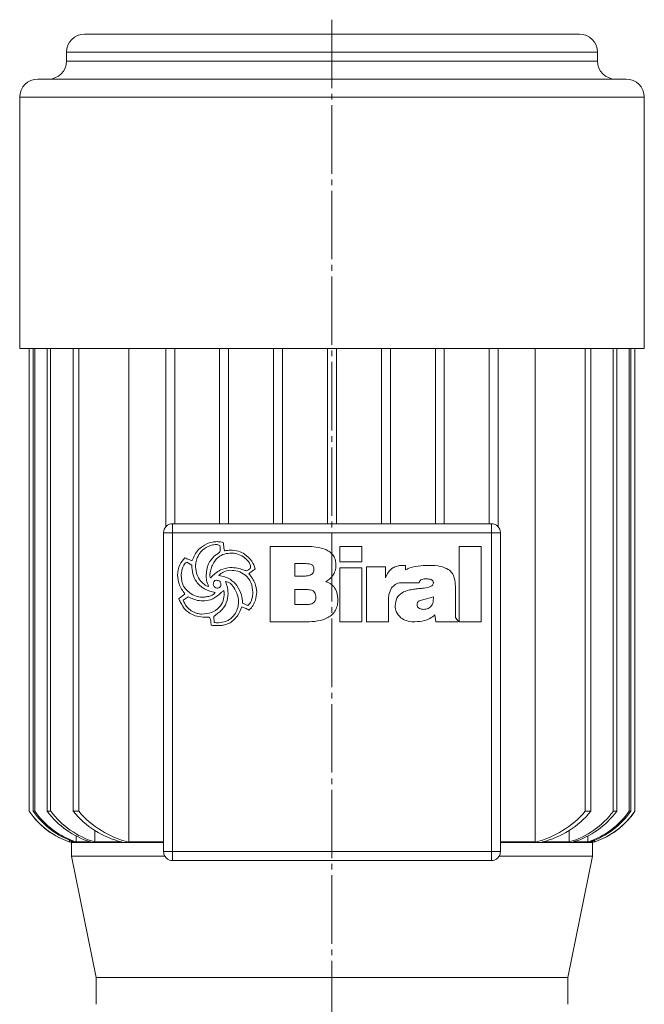
# Model space of a CAD drawing. Extents: x 101 to 700, y 96 to 952.
# Drawn here: x 479 to 618, y 732 to 952 of the extents above; entities that cross this region are included whole.
import ezdxf

# ---------------------------------------------------------------- set-up
doc = ezdxf.new("R2010")
doc.units = 0
doc.linetypes.add('SLD-Durchgehend', pattern=[0])
doc.linetypes.add('SLD-Punktstrich', pattern=[19.05, 15.24, -1.27, 1.27, -1.27])
doc.layers.get('0').update_dxf_attribs({"linetype": 'CONTINUOUS'})

# ---------------------------------------------------------------- blocks, each defined once
blk = doc.blocks.new('biral-logo')
at = {"color": 7, "linetype": 'SLD-Durchgehend', "lineweight": 15}
for p, q in [((13.12, -8.71), (13.12, 8.08)), ((13.12, 8.08), (21.2, 8.08)), ((28.63, 4.68), (28.63, 8.08)), ((28.63, 8.08), (33.52, 8.08)), ((33.52, 8.08), (33.52, 4.68)), ((55.2, 8.08), (60.09, 8.08)), ((55.2, -8.71), (55.2, 8.08)), ((60.09, 8.08), (60.09, -8.71)), ((-4.31, 3.9), (-5.39, 4.56)), ((33.52, 4.68), (28.63, 4.68)), ((20.83, 4.25), (18.64, 4.25)), ((18.64, 4.25), (18.64, 1.49)), ((22.89, 2.86), (22.89, 2.95)), ((28.63, -8.71), (28.63, 3.32)), ((28.63, 3.32), (33.52, 3.32)), ((33.52, 3.32), (33.52, -8.71)), ((34.58, -8.71), (34.58, 3.55)), ((34.58, 3.55), (38.84, 3.55)), ((38.84, 3.55), (38.84, 1.1)), ((42.48, 3.83), (43.03, 3.83)), ((43.29, 3.78), (43.29, 2.85)), ((48.23, 3.83), (48.6, 3.83)), ((-0.16, 1.1), (-0.09, 1.1)), ((1.71, 1.66), (1.75, 1.59)), ((18.64, 1.49), (21.02, 1.49)), ((46.27, 0), (42.24, 0)), ((-0.61, -0.85), (-0.57, -0.83)), ((-0.57, -0.83), (-0.55, -0.81)), ((20.33, -1.48), (18.64, -1.48)), ((18.64, -1.48), (18.64, -4.89)), ((54.35, -0.8), (54.35, -6.76)), ((-5.09, -3.17), (-6.24, -3.89)), ((2.25, -2.21), (1.74, -2.69)), ((28.21, -3.52), (28.21, -3.75)), ((39.47, -3.88), (39.47, -8.71)), ((49.46, -3.58), (49.46, -3.17)), ((7.02, -4.55), (8.14, -5.1)), ((18.64, -4.89), (21.13, -4.89)), ((45.85, -4.97), (45.85, -5.01)), ((-0.35, -7.65), (-1.83, -7.65)), ((1.52, -6.81), (0.63, -7.49)), ((0.63, -7.49), (0.67, -8.83)), ((21.23, -8.71), (13.12, -8.71)), ((33.52, -8.71), (28.63, -8.71)), ((39.47, -8.71), (34.58, -8.71)), ((45.37, -8.71), (45.14, -8.71)), ((50.03, -8.71), (49.8, -7.19)), ((54.97, -8.71), (50.03, -8.71)), ((54.97, -8.48), (54.97, -8.71)), ((60.09, -8.71), (55.2, -8.71))]:
    blk.add_line(p, q, dxfattribs=at)
for points, knots in [([(-0.98, 8.65), (-0.57, 8.81), (0.18, 9.09), (0.97, 9.13), (1.31, 9.14)], [0, 0, 0, 0, 0.559963, 1, 1, 1, 1]), ([(1.31, 9.14), (1.59, 9.13), (2.07, 9.1), (2.53, 8.96), (2.74, 8.9)], [0, 0, 0, 0, 0.5598211, 1, 1, 1, 1]), ([(2.74, 8.9), (2.76, 8.55), (2.79, 7.93), (2.93, 7.33), (2.99, 7.06)], [0, 0, 0, 0, 0.559834, 1, 1, 1, 1]), ([(-4.2, 4.91), (-4.02, 5.35), (-3.67, 6.23), (-2.69, 7.65), (-1.63, 8.27), (-0.98, 8.65)], [0, 0, 0, 0, 0.2807728, 0.5612988, 1, 1, 1, 1]), ([(-0.66, 8.06), (-1.24, 7.72), (-2.28, 7.1), (-2.85, 6.04), (-3.1, 5.57)], [0, 0, 0, 0, 0.558539, 1, 1, 1, 1]), ([(1.16, 8.51), (0.81, 8.47), (0.18, 8.4), (-0.4, 8.16), (-0.66, 8.06)], [0, 0, 0, 0, 0.55946, 1, 1, 1, 1]), ([(4.53, 6.59), (4, 6.56), (2.95, 6.49), (1.64, 5.77), (0.72, 4.77), (0.37, 4.02), (0.19, 3.65)], [0, 0, 0, 0, 0.280061, 0.559369, 0.779535, 1, 1, 1, 1]), ([(1.95, 8.27), (1.82, 8.35), (1.57, 8.49), (1.29, 8.5), (1.16, 8.51)], [0, 0, 0, 0, 0.559382, 1, 1, 1, 1]), ([(1.41, 6.42), (1.54, 6.51), (1.79, 6.67), (1.95, 6.9), (2.02, 7)], [0, 0, 0, 0, 0.560865, 1, 1, 1, 1]), ([(2.02, 7), (2.02, 7.24), (2.02, 7.66), (1.98, 8.08), (1.95, 8.27)], [0, 0, 0, 0, 0.5600144, 1, 1, 1, 1]), ([(2.99, 7.06), (3.22, 7.11), (3.64, 7.2), (4.07, 7.22), (4.25, 7.23)], [0, 0, 0, 0, 0.560101, 1, 1, 1, 1]), ([(4.25, 7.23), (4.88, 7.21), (6.01, 7.17), (6.99, 6.62), (7.42, 6.38)], [0, 0, 0, 0, 0.5604688, 1, 1, 1, 1]), ([(7.18, 5.75), (6.72, 6.02), (5.9, 6.51), (4.94, 6.57), (4.53, 6.59)], [0, 0, 0, 0, 0.559374, 1, 1, 1, 1]), ([(21.2, 8.08), (21.94, 8.06), (23.4, 8.02), (25.21, 7.57), (26.5, 6.84), (27.27, 6.03), (27.72, 4.99), (27.76, 4.26), (27.78, 3.89)], [0, 0, 0, 0, 0.250413, 0.500232, 0.625273, 0.750133, 0.874967, 1, 1, 1, 1]), ([(-7.5, 1.67), (-7.4, 2.49), (-7.22, 3.94), (-6.27, 5.04), (-5.85, 5.53)], [0, 0, 0, 0, 0.559388, 1, 1, 1, 1]), ([(-5.39, 4.56), (-5.53, 4.49), (-5.82, 4.36), (-6.12, 3.86), (-6.26, 3.49), (-6.34, 3.25)], [0, 0, 0, 0, 0.277706, 0.558351, 1, 1, 1, 1]), ([(-5.85, 5.53), (-5.55, 5.39), (-5.01, 5.14), (-4.44, 4.98), (-4.2, 4.91)], [0, 0, 0, 0, 0.561027, 1, 1, 1, 1]), ([(-3.1, 5.57), (-3.21, 5.2), (-3.42, 4.53), (-3.45, 3.84), (-3.46, 3.53)], [0, 0, 0, 0, 0.559973, 1, 1, 1, 1]), ([(-1.12, 1.61), (-1.04, 2.52), (-0.89, 4.15), (0.2, 5.35), (0.68, 5.88)], [0, 0, 0, 0, 0.559482, 1, 1, 1, 1]), ([(0.68, 5.88), (0.81, 5.99), (1.04, 6.18), (1.3, 6.34), (1.41, 6.42)], [0, 0, 0, 0, 0.559624, 1, 1, 1, 1]), ([(8.8, 3.33), (8.76, 3.61), (8.69, 4.17), (8.1, 5.03), (7.53, 5.48), (7.18, 5.75)], [0, 0, 0, 0, 0.279371, 0.559504, 1, 1, 1, 1]), ([(7.42, 6.38), (8.03, 5.88), (9.13, 5), (9.62, 3.7), (9.83, 3.12)], [0, 0, 0, 0, 0.560251, 1, 1, 1, 1]), ([(-6.34, 3.25), (-6.44, 2.94), (-6.61, 2.38), (-6.64, 1.79), (-6.65, 1.53)], [0, 0, 0, 0, 0.559997, 1, 1, 1, 1]), ([(0.88, -2.19), (0.08, -1.98), (-1.51, -1.56), (-3.31, 0), (-4.17, 1.97), (-4.27, 3.25), (-4.31, 3.9)], [0, 0, 0, 0, 0.2803804, 0.559323, 0.7793965, 1, 1, 1, 1]), ([(-3.46, 3.53), (-3.41, 2.9), (-3.3, 1.77), (-2.66, 0.84), (-2.38, 0.44)], [0, 0, 0, 0, 0.559447, 1, 1, 1, 1]), ([(0.19, 3.65), (0.05, 3.3), (-0.2, 2.66), (-0.25, 1.99), (-0.27, 1.69)], [0, 0, 0, 0, 0.560088, 1, 1, 1, 1]), ([(-0.09, 1.1), (0.24, 1.44), (0.88, 2.12), (2.32, 3.04), (3.52, 3.27), (4.25, 3.4)], [0, 0, 0, 0, 0.280486, 0.560822, 1, 1, 1, 1]), ([(4.21, 2.77), (3.68, 2.68), (2.75, 2.52), (2.02, 1.92), (1.71, 1.66)], [0, 0, 0, 0, 0.561975, 1, 1, 1, 1]), ([(9.29, -2.16), (9.22, -1.41), (9.09, 0.08), (7.7, 1.76), (5.97, 2.65), (4.8, 2.73), (4.21, 2.77)], [0, 0, 0, 0, 0.279923, 0.55894, 0.779261, 1, 1, 1, 1]), ([(4.25, 3.4), (4.8, 3.37), (5.79, 3.31), (6.72, 3), (7.14, 2.87)], [0, 0, 0, 0, 0.5597464, 1, 1, 1, 1]), ([(7.14, 2.87), (7.27, 2.82), (7.52, 2.73), (7.78, 2.68), (7.9, 2.66)], [0, 0, 0, 0, 0.5604233, 1, 1, 1, 1]), ([(7.9, 2.66), (7.99, 2.71), (8.16, 2.8), (8.33, 2.88), (8.4, 2.92)], [0, 0, 0, 0, 0.560097, 1, 1, 1, 1]), ([(8.4, 2.92), (8.49, 2.99), (8.64, 3.11), (8.75, 3.26), (8.8, 3.33)], [0, 0, 0, 0, 0.559749, 1, 1, 1, 1]), ([(9.83, 3.12), (9.56, 2.92), (9.07, 2.56), (8.63, 2.15), (8.43, 1.97)], [0, 0, 0, 0, 0.560714, 1, 1, 1, 1]), ([(22.27, 4.07), (22.01, 4.14), (21.53, 4.26), (21.04, 4.25), (20.83, 4.25)], [0, 0, 0, 0, 0.559277, 1, 1, 1, 1]), ([(22.89, 2.95), (22.87, 3.21), (22.84, 3.57), (22.54, 3.93), (22.36, 4.02), (22.27, 4.07)], [0, 0, 0, 0, 0.558051, 0.778925, 1, 1, 1, 1]), ([(22.29, 1.81), (22.49, 1.96), (22.83, 2.24), (22.88, 2.67), (22.89, 2.86)], [0, 0, 0, 0, 0.558871, 1, 1, 1, 1]), ([(27.78, 3.89), (27.75, 3.47), (27.68, 2.62), (26.95, 1.25), (26.07, 0.6), (25.53, 0.21)], [0, 0, 0, 0, 0.280325, 0.560508, 1, 1, 1, 1]), ([(38.84, 1.1), (39.01, 1.52), (39.37, 2.37), (40.3, 3.29), (41.4, 3.77), (42.12, 3.81), (42.48, 3.83)], [0, 0, 0, 0, 0.280364, 0.559691, 0.779631, 1, 1, 1, 1]), ([(43.03, 3.83), (43.08, 3.82), (43.16, 3.8), (43.25, 3.79), (43.29, 3.78)], [0, 0, 0, 0, 0.560005, 1, 1, 1, 1]), ([(43.29, 2.85), (43.53, 2.98), (44.41, 3.43), (46.11, 3.77), (47.52, 3.81), (48.23, 3.83)], [0, 0, 0, 0, 0.164798, 0.582057, 1, 1, 1, 1]), ([(48.6, 3.83), (49.42, 3.82), (50.87, 3.81), (52.2, 3.23), (52.79, 2.97)], [0, 0, 0, 0, 0.561071, 1, 1, 1, 1]), ([(52.79, 2.97), (53.09, 2.71), (53.71, 2.19), (54.26, 0.84), (54.32, -0.18), (54.35, -0.8)], [0, 0, 0, 0, 0.279489, 0.55966, 1, 1, 1, 1]), ([(-5.85, -2.5), (-6.34, -1.79), (-7.23, -0.52), (-7.42, 1), (-7.5, 1.67)], [0, 0, 0, 0, 0.5608721, 1, 1, 1, 1]), ([(-6.65, 1.53), (-6.62, 1.08), (-6.56, 0.18), (-5.92, -1.36), (-4.99, -2.07), (-4.42, -2.51)], [0, 0, 0, 0, 0.280842, 0.5613014, 1, 1, 1, 1]), ([(-2.38, 0.44), (-2.23, 0.28), (-1.98, 0.01), (-1.69, -0.23), (-1.56, -0.34)], [0, 0, 0, 0, 0.5598333, 1, 1, 1, 1]), ([(-0.55, -0.81), (-0.73, -0.37), (-1.06, 0.4), (-1.1, 1.24), (-1.12, 1.61)], [0, 0, 0, 0, 0.559807, 1, 1, 1, 1]), ([(-0.27, 1.69), (-0.28, 1.57), (-0.28, 1.37), (-0.19, 1.18), (-0.16, 1.1)], [0, 0, 0, 0, 0.561879, 1, 1, 1, 1]), ([(1.22, 0.54), (1.13, 0.54), (0.96, 0.53), (0.73, 0.4), (0.51, 0.08), (0.5, -0.21), (0.49, -0.42)], [0, 0, 0, 0, 0.187468, 0.374051, 0.560691, 1, 1, 1, 1]), ([(1.98, 0.27), (1.85, 0.36), (1.62, 0.51), (1.34, 0.53), (1.22, 0.54)], [0, 0, 0, 0, 0.5598264, 1, 1, 1, 1]), ([(1.75, 1.59), (2.18, 1.51), (3.04, 1.34), (4.5, 0.71), (5.28, -0.13), (5.75, -0.63)], [0, 0, 0, 0, 0.280632, 0.561078, 1, 1, 1, 1]), ([(2.16, -0.37), (2.15, -0.25), (2.13, -0.02), (2.03, 0.18), (1.98, 0.27)], [0, 0, 0, 0, 0.558805, 1, 1, 1, 1]), ([(5.29, -1.44), (5.01, -0.99), (4.61, -0.37), (3.82, 0.17), (3.4, 0.22), (3.2, 0.25)], [0, 0, 0, 0, 0.559775, 0.780058, 1, 1, 1, 1]), ([(3.2, 0.25), (3.38, -0.22), (3.7, -1.05), (3.75, -1.94), (3.76, -2.33)], [0, 0, 0, 0, 0.559823, 1, 1, 1, 1]), ([(8.43, 1.97), (8.96, 1.29), (9.9, 0.08), (10.07, -1.43), (10.14, -2.1)], [0, 0, 0, 0, 0.560168, 1, 1, 1, 1]), ([(21.02, 1.49), (21.27, 1.5), (21.72, 1.52), (22.12, 1.72), (22.29, 1.81)], [0, 0, 0, 0, 0.560168, 1, 1, 1, 1]), ([(25.53, 0.21), (25.97, 0.04), (26.83, -0.3), (27.93, -1.61), (28.1, -2.79), (28.21, -3.52)], [0, 0, 0, 0, 0.280555, 0.561418, 1, 1, 1, 1]), ([(42.24, 0), (42.02, -0.02), (41.56, -0.07), (40.84, -0.47), (40.43, -0.89), (40.18, -1.15)], [0, 0, 0, 0, 0.279599, 0.559677, 1, 1, 1, 1]), ([(47.96, 0.85), (47.61, 0.84), (47.09, 0.83), (46.54, 0.54), (46.33, 0.26), (46.29, 0.09), (46.27, 0)], [0, 0, 0, 0, 0.500068, 0.749366, 0.874777, 1, 1, 1, 1]), ([(49.46, -0.1), (49.46, -0.02), (49.45, 0.15), (49.35, 0.39), (49.17, 0.57), (48.73, 0.83), (48.3, 0.84), (47.96, 0.85)], [0, 0, 0, 0, 0.125358, 0.250688, 0.375884, 0.501359, 1, 1, 1, 1]), ([(-1.56, -0.34), (-1.4, -0.47), (-1.12, -0.71), (-0.77, -0.81), (-0.61, -0.85)], [0, 0, 0, 0, 0.561553, 1, 1, 1, 1]), ([(-0.79, -3.11), (-0.43, -3.02), (0.08, -2.91), (0.63, -2.54), (0.8, -2.3), (0.88, -2.19)], [0, 0, 0, 0, 0.559912, 0.780186, 1, 1, 1, 1]), ([(0.49, -0.42), (0.52, -0.53), (0.58, -0.74), (0.84, -1.07), (1.12, -1.15), (1.29, -1.2)], [0, 0, 0, 0, 0.280846, 0.561726, 1, 1, 1, 1]), ([(1.29, -1.2), (1.42, -1.19), (1.68, -1.18), (2, -0.98), (2.15, -0.68), (2.16, -0.47), (2.16, -0.37)], [0, 0, 0, 0, 0.280782, 0.559063, 0.779042, 1, 1, 1, 1]), ([(2.82, -1.73), (2.71, -1.81), (2.51, -1.96), (2.33, -2.13), (2.25, -2.21)], [0, 0, 0, 0, 0.558769, 1, 1, 1, 1]), ([(2.91, -2.37), (2.91, -2.25), (2.91, -2.03), (2.85, -1.82), (2.82, -1.73)], [0, 0, 0, 0, 0.5603823, 1, 1, 1, 1]), ([(6.11, -4.21), (6.05, -3.67), (5.94, -2.69), (5.49, -1.82), (5.29, -1.44)], [0, 0, 0, 0, 0.559148, 1, 1, 1, 1]), ([(5.75, -0.63), (6.13, -1.32), (6.82, -2.54), (6.95, -3.93), (7.02, -4.55)], [0, 0, 0, 0, 0.557821, 1, 1, 1, 1]), ([(9.02, -3.78), (9.1, -3.49), (9.26, -2.96), (9.28, -2.4), (9.29, -2.16)], [0, 0, 0, 0, 0.560029, 1, 1, 1, 1]), ([(10.14, -2.1), (10.09, -2.7), (9.99, -3.77), (9.49, -4.72), (9.26, -5.14)], [0, 0, 0, 0, 0.559412, 1, 1, 1, 1]), ([(22.32, -1.64), (21.95, -1.58), (21.29, -1.48), (20.62, -1.48), (20.33, -1.48)], [0, 0, 0, 0, 0.559349, 1, 1, 1, 1]), ([(23.32, -3.25), (23.31, -3.06), (23.29, -2.68), (23.08, -2.17), (22.73, -1.82), (22.45, -1.7), (22.32, -1.64)], [0, 0, 0, 0, 0.280438, 0.559837, 0.779903, 1, 1, 1, 1]), ([(40.18, -1.15), (39.93, -1.63), (39.48, -2.49), (39.48, -3.45), (39.47, -3.88)], [0, 0, 0, 0, 0.557493, 1, 1, 1, 1]), ([(40.96, -5.13), (41.03, -4.55), (41.15, -3.38), (42.41, -2.21), (43.79, -1.66), (44.68, -1.51), (45.13, -1.44)], [0, 0, 0, 0, 0.279194, 0.557663, 0.778647, 1, 1, 1, 1]), ([(45.13, -1.44), (45.49, -1.4), (46.13, -1.33), (46.76, -1.27), (47.05, -1.24)], [0, 0, 0, 0, 0.559998, 1, 1, 1, 1]), ([(47.05, -1.24), (47.52, -1.17), (48.23, -1.07), (49, -0.77), (49.39, -0.46), (49.44, -0.22), (49.46, -0.1)], [0, 0, 0, 0, 0.500829, 0.750969, 0.876161, 1, 1, 1, 1]), ([(-7.2, -3.59), (-6.95, -3.38), (-6.61, -3.08), (-6.13, -2.75), (-5.94, -2.58), (-5.85, -2.5)], [0, 0, 0, 0, 0.559621, 0.780313, 1, 1, 1, 1]), ([(-6.25, -5.37), (-6.44, -5.04), (-6.78, -4.46), (-7.07, -3.86), (-7.2, -3.59)], [0, 0, 0, 0, 0.559896, 1, 1, 1, 1]), ([(-6.24, -3.89), (-6.01, -4.41), (-5.59, -5.35), (-4.78, -5.97), (-4.42, -6.25)], [0, 0, 0, 0, 0.557737, 1, 1, 1, 1]), ([(-4.51, -3.42), (-4.61, -3.37), (-4.8, -3.28), (-5, -3.21), (-5.09, -3.17)], [0, 0, 0, 0, 0.560219, 1, 1, 1, 1]), ([(-1.86, -4.05), (-2.37, -4.01), (-3.29, -3.95), (-4.14, -3.59), (-4.51, -3.42)], [0, 0, 0, 0, 0.5598, 1, 1, 1, 1]), ([(-4.42, -2.51), (-3.95, -2.74), (-3.12, -3.17), (-2.2, -3.22), (-1.79, -3.24)], [0, 0, 0, 0, 0.559649, 1, 1, 1, 1]), ([(-2.04, -7.01), (-1.33, -6.95), (0.1, -6.82), (1.8, -5.66), (2.79, -4.06), (2.87, -2.94), (2.91, -2.37)], [0, 0, 0, 0, 0.280248, 0.55965, 0.779513, 1, 1, 1, 1]), ([(1.74, -2.69), (1.14, -3.13), (0.06, -3.93), (-1.27, -4.01), (-1.86, -4.05)], [0, 0, 0, 0, 0.558787, 1, 1, 1, 1]), ([(-1.79, -3.24), (-1.6, -3.22), (-1.27, -3.18), (-0.93, -3.13), (-0.79, -3.11)], [0, 0, 0, 0, 0.559997, 1, 1, 1, 1]), ([(3.76, -2.33), (3.71, -3.09), (3.6, -4.44), (2.8, -5.52), (2.44, -5.99)], [0, 0, 0, 0, 0.559682, 1, 1, 1, 1]), ([(6, -5.22), (6.03, -5.03), (6.09, -4.7), (6.11, -4.36), (6.11, -4.21)], [0, 0, 0, 0, 0.560112, 1, 1, 1, 1]), ([(8.14, -5.1), (8.37, -4.89), (8.77, -4.52), (8.94, -4.01), (9.02, -3.78)], [0, 0, 0, 0, 0.557456, 1, 1, 1, 1]), ([(21.13, -4.89), (21.42, -4.87), (22, -4.85), (22.78, -4.56), (23.27, -3.94), (23.3, -3.48), (23.32, -3.25)], [0, 0, 0, 0, 0.2811, 0.560514, 0.779845, 1, 1, 1, 1]), ([(28.21, -3.75), (28.19, -4.16), (28.15, -4.97), (27.74, -6.13), (26.99, -7.12), (25.65, -8.06), (23.66, -8.63), (22.04, -8.68), (21.23, -8.71)], [0, 0, 0, 0, 0.125138, 0.250112, 0.37501, 0.500043, 0.749624, 1, 1, 1, 1]), ([(49.46, -3.17), (48.77, -3.36), (47.73, -3.65), (46.56, -3.9), (46.1, -4.2), (45.89, -4.51), (45.86, -4.78), (45.85, -4.97)], [0, 0, 0, 0, 0.50007, 0.750211, 0.812833, 0.875454, 1, 1, 1, 1]), ([(47.29, -5.95), (47.63, -5.91), (48.31, -5.83), (49.1, -5.21), (49.43, -4.38), (49.45, -3.84), (49.46, -3.58)], [0, 0, 0, 0, 0.2804895, 0.558772, 0.7791298, 1, 1, 1, 1]), ([(-4.78, -6.76), (-5.09, -6.54), (-5.65, -6.15), (-6.07, -5.61), (-6.25, -5.37)], [0, 0, 0, 0, 0.560043, 1, 1, 1, 1]), ([(-4.42, -6.25), (-4, -6.47), (-3.25, -6.87), (-2.41, -6.97), (-2.04, -7.01)], [0, 0, 0, 0, 0.558859, 1, 1, 1, 1]), ([(2.44, -5.99), (2.28, -6.15), (1.99, -6.44), (1.66, -6.7), (1.52, -6.81)], [0, 0, 0, 0, 0.559898, 1, 1, 1, 1]), ([(1.61, -8.92), (2.2, -8.86), (3.37, -8.74), (4.73, -7.76), (5.64, -6.55), (5.88, -5.66), (6, -5.22)], [0, 0, 0, 0, 0.279664, 0.559297, 0.779574, 1, 1, 1, 1]), ([(6.84, -5.4), (6.57, -6.08), (6.07, -7.29), (5.13, -8.2), (4.72, -8.6)], [0, 0, 0, 0, 0.560538, 1, 1, 1, 1]), ([(8.43, -6.09), (8.15, -5.94), (7.63, -5.66), (7.08, -5.48), (6.84, -5.4)], [0, 0, 0, 0, 0.561511, 1, 1, 1, 1]), ([(9.26, -5.14), (9.14, -5.35), (8.92, -5.71), (8.58, -5.97), (8.43, -6.09)], [0, 0, 0, 0, 0.560283, 1, 1, 1, 1]), ([(42.2, -7.8), (41.79, -7.38), (41.07, -6.62), (40.99, -5.59), (40.96, -5.13)], [0, 0, 0, 0, 0.55842, 1, 1, 1, 1]), ([(45.85, -5.01), (45.86, -5.09), (45.87, -5.25), (46.01, -5.54), (46.49, -5.87), (46.97, -5.92), (47.29, -5.95)], [0, 0, 0, 0, 0.125515, 0.250995, 0.500108, 1, 1, 1, 1]), ([(-1.83, -7.65), (-2.42, -7.6), (-3.47, -7.51), (-4.38, -6.99), (-4.78, -6.76)], [0, 0, 0, 0, 0.559462, 1, 1, 1, 1]), ([(-0.07, -8.51), (-0.1, -8.34), (-0.14, -8.03), (-0.29, -7.77), (-0.35, -7.65)], [0, 0, 0, 0, 0.5614936, 1, 1, 1, 1]), ([(0, -9.47), (-0.01, -9.29), (-0.03, -8.97), (-0.06, -8.65), (-0.07, -8.51)], [0, 0, 0, 0, 0.560035, 1, 1, 1, 1]), ([(4.72, -8.6), (4.38, -8.81), (3.78, -9.2), (3.09, -9.37), (2.79, -9.45)], [0, 0, 0, 0, 0.559554, 1, 1, 1, 1]), ([(45.14, -8.71), (44.54, -8.68), (43.48, -8.62), (42.59, -8.05), (42.2, -7.8)], [0, 0, 0, 0, 0.560105, 1, 1, 1, 1]), ([(49.8, -7.19), (49.44, -7.46), (48.73, -8), (47.22, -8.59), (46.07, -8.67), (45.37, -8.71)], [0, 0, 0, 0, 0.28013, 0.560318, 1, 1, 1, 1]), ([(54.35, -6.76), (54.35, -6.94), (54.35, -7.27), (54.4, -7.59), (54.42, -7.73)], [0, 0, 0, 0, 0.560326, 1, 1, 1, 1]), ([(54.42, -7.73), (54.5, -7.89), (54.64, -8.17), (54.87, -8.38), (54.97, -8.48)], [0, 0, 0, 0, 0.559088, 1, 1, 1, 1]), ([(1.45, -9.56), (1.17, -9.56), (0.69, -9.55), (0.21, -9.49), (0, -9.47)], [0, 0, 0, 0, 0.559941, 1, 1, 1, 1]), ([(0.67, -8.83), (0.85, -8.86), (1.16, -8.92), (1.47, -8.92), (1.61, -8.92)], [0, 0, 0, 0, 0.559796, 1, 1, 1, 1]), ([(2.79, -9.45), (2.54, -9.48), (2.09, -9.56), (1.64, -9.56), (1.45, -9.56)], [0, 0, 0, 0, 0.559897, 1, 1, 1, 1])]:
    blk.add_open_spline(points, degree=3, knots=knots, dxfattribs=at)

msp = doc.modelspace()

# ---------------------------------------------------------------- linework, layer by layer
at = {"color": 7, "linetype": 'SLD-Punktstrich', "lineweight": 0}
msp.add_line((548.37, 951.71), (548.37, 406.9), dxfattribs=at)
at = {"color": 7, "linetype": 'SLD-Durchgehend', "lineweight": 15}
for p, q in [((493.3, 948.49), (603.45, 948.49)), ((489.3, 944.49), (489.3, 942.49)), ((607.45, 944.49), (489.3, 944.49)), ((607.45, 942.49), (607.45, 944.49)), ((489.3, 942.49), (607.45, 942.49)), ((482.87, 938.49), (613.87, 938.49)), ((478.87, 934.49), (478.87, 878.49)), ((617.87, 934.49), (478.87, 934.49)), ((617.87, 878.49), (617.87, 934.49)), ((478.87, 878.49), (617.87, 878.49)), ((480.96, 878.49), (480.96, 775.49)), ((480.96, 878.49), (480.96, 775.49)), ((481.86, 878.49), (481.86, 775.49)), ((482.22, 878.49), (482.22, 775.49)), ((485, 878.49), (485, 775.49)), ((485.76, 878.49), (485.76, 775.49)), ((490.75, 878.49), (490.75, 775.49)), ((492.02, 878.49), (492.02, 775.49)), ((503.17, 878.49), (503.17, 768.63)), ((511.37, 878.49), (511.37, 838.81)), ((513.37, 878.49), (513.37, 839.49)), ((523.37, 878.49), (523.37, 839.49)), ((525.37, 878.49), (525.37, 839.49)), ((535.37, 878.49), (535.37, 839.49)), ((537.37, 878.49), (537.37, 839.49)), ((547.37, 878.49), (547.37, 839.49)), ((549.37, 878.49), (549.37, 839.49)), ((559.37, 878.49), (559.37, 839.49)), ((561.37, 878.49), (561.37, 839.49)), ((571.37, 878.49), (571.37, 839.49)), ((573.37, 878.49), (573.37, 839.49)), ((583.37, 878.49), (583.37, 839.49)), ((585.37, 878.49), (585.37, 838.81)), ((593.57, 878.49), (593.57, 768.63)), ((604.73, 878.49), (604.73, 775.49)), ((605.99, 878.49), (605.99, 775.49)), ((610.98, 878.49), (610.98, 775.49)), ((611.74, 878.49), (611.74, 775.49)), ((614.52, 878.49), (614.52, 775.49)), ((614.88, 878.49), (614.88, 775.49)), ((615.78, 878.49), (615.78, 775.49)), ((615.79, 775.49), (615.79, 878.49)), ((510.87, 766.49), (510.87, 837.49)), ((512.87, 837.49), (510.87, 837.49)), ((512.87, 839.49), (512.87, 837.49)), ((512.87, 839.49), (583.87, 839.49)), ((512.87, 837.49), (512.87, 766.49)), ((583.87, 837.49), (512.87, 837.49)), ((583.87, 839.49), (583.87, 837.49)), ((583.87, 766.49), (583.87, 837.49)), ((585.87, 837.49), (583.87, 837.49)), ((585.87, 837.49), (585.87, 766.49)), ((480.96, 775.49), (480.96, 775.49)), ((481.86, 775.49), (482.22, 775.49)), ((485, 775.49), (485.76, 775.49)), ((490.75, 775.49), (492.02, 775.49)), ((604.73, 775.49), (605.99, 775.49)), ((610.98, 775.49), (611.74, 775.49)), ((614.52, 775.49), (614.88, 775.49)), ((615.78, 775.49), (615.79, 775.49)), ((491.42, 770.05), (491.42, 768.63)), ((495.58, 771.25), (495.58, 768.63)), ((601.17, 771.25), (601.17, 768.63)), ((605.32, 770.02), (605.32, 768.63)), ((489.97, 769.03), (489.97, 768.63)), ((491, 768.63), (489.97, 768.63)), ((490.37, 768.49), (490.37, 765.49)), ((490.37, 768.49), (510.87, 768.49)), ((494.68, 768.63), (491.42, 768.63)), ((501.6, 768.63), (495.58, 768.63)), ((510.87, 768.63), (503.17, 768.63)), ((593.57, 768.63), (585.87, 768.63)), ((585.87, 768.49), (606.37, 768.49)), ((601.17, 768.63), (595.14, 768.63)), ((605.32, 768.63), (602.07, 768.63)), ((606.78, 768.63), (605.74, 768.63)), ((606.37, 765.49), (606.37, 768.49)), ((606.78, 769.03), (606.78, 768.63)), ((490.37, 765.49), (495.87, 738.49)), ((490.37, 765.49), (511.14, 765.49)), ((512.87, 766.49), (510.87, 766.49)), ((512.87, 766.49), (583.87, 766.49)), ((512.87, 766.49), (512.87, 764.49)), ((583.87, 766.49), (583.87, 764.49)), ((585.87, 766.49), (583.87, 766.49)), ((585.6, 765.49), (606.37, 765.49)), ((600.87, 738.49), (606.37, 765.49)), ((583.87, 764.49), (512.87, 764.49)), ((495.87, 738.49), (495.87, 732.49)), ((495.87, 738.49), (600.87, 738.49)), ((600.87, 738.49), (495.87, 738.49)), ((600.87, 732.49), (600.87, 738.49))]:
    msp.add_line(p, q, dxfattribs=at)
for centre, radius, start, end in [((493.3, 944.49), 4, 90, 180), ((603.45, 944.49), 4, 0, 90), ((485.3, 942.49), 4, 270, 0), ((611.45, 942.49), 4, 180, 270), ((482.87, 934.49), 4, 90, 180), ((613.87, 934.49), 4, 0, 90), ((512.87, 837.49), 2, 90, 180), ((583.87, 837.49), 2, 0, 90), ((495.82, 785.65), 18, 214.3498, 252.389), ((495.83, 785.65), 18, 214.3536, 251.0008), ((496.81, 785.89), 18.21, 214.8153, 251.3926), ((497.21, 785.99), 18.3, 215.0041, 251.5517), ((500.31, 786.82), 19.05, 216.5072, 252.7877), ((501.17, 787.07), 19.27, 216.9356, 253.1314), ((506.54, 788.43), 20.41, 219.3564, 256.0108), ((508.01, 788.98), 20.93, 220.1586, 256.6226), ((588.73, 788.98), 20.93, 283.3774, 319.8414), ((590.21, 788.43), 20.41, 283.9892, 320.6435), ((595.71, 786.88), 19.05, 286.6448, 323.2881), ((596.48, 786.76), 18.97, 287.1374, 323.5677), ((599.54, 785.98), 18.29, 288.4371, 325.0071), ((599.94, 785.88), 18.21, 288.5992, 325.193), ((600.93, 785.65), 18, 287.611, 325.6502), ((600.92, 785.65), 18, 288.9992, 325.6464), ((512.87, 766.49), 2, 180, 270), ((583.87, 766.49), 2, 270, 0)]:
    msp.add_arc(centre, radius, start, end, dxfattribs=at)

# ---------------------------------------------------------------- block references
msp.add_blockref('biral-logo', (521.47, 826.36))

doc.saveas('drawing.dxf')
